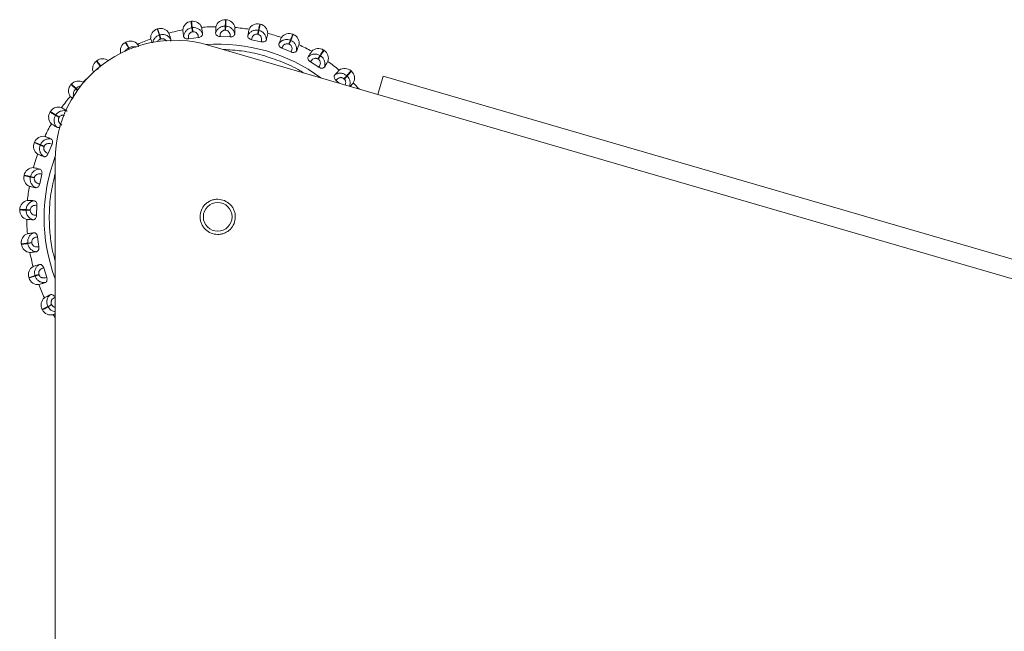
# Model space of a CAD drawing. Units: millimetres. Extents: x 267 to 882, y -220 to 595.
# Drawn here: x 686 to 695, y -98 to -93 of the extents above; entities that cross this region are included whole.
import ezdxf

# ---------------------------------------------------------------- set-up
doc = ezdxf.new("R2010")
doc.units = ezdxf.units.MM

msp = doc.modelspace()

# ---------------------------------------------------------------- linework, layer by layer
at = {"color": 7, "linetype": 'Continuous', "lineweight": 15}
for p, q in [((687.9228, -93.2015), (687.9188, -93.202)), ((688.2119, -93.1882), (688.2078, -93.188)), ((688.4989, -93.2253), (688.4949, -93.2244)), ((687.6405, -93.2648), (687.6366, -93.266)), ((687.6529, -93.3173), (687.6569, -93.3161)), ((687.6634, -93.3502), (687.6529, -93.3173)), ((687.6569, -93.3161), (687.6674, -93.3489)), ((687.9259, -93.2554), (687.9301, -93.2548)), ((687.9306, -93.2896), (687.9259, -93.2554)), ((687.9301, -93.2548), (687.9347, -93.289)), ((687.9347, -93.289), (687.9306, -93.2896)), ((688.2042, -93.2763), (688.2056, -93.2418)), ((688.2084, -93.2765), (688.2042, -93.2763)), ((688.2056, -93.2418), (688.2098, -93.242)), ((688.2098, -93.242), (688.2084, -93.2765)), ((688.476, -93.3107), (688.4833, -93.277)), ((688.4801, -93.3116), (688.476, -93.3107)), ((688.4875, -93.2779), (688.4801, -93.3116)), ((688.4833, -93.277), (688.4875, -93.2779)), ((688.775, -93.3117), (688.7712, -93.3101)), ((687.3734, -93.3761), (687.3698, -93.378)), ((687.6674, -93.3489), (687.6634, -93.3502)), ((687.9813, -93.3378), (687.8986, -93.349)), ((688.062, -93.4007), (689.483, -93.8145)), ((688.2458, -93.3326), (688.1624, -93.3292)), ((688.5072, -93.3734), (688.4257, -93.3556)), ((688.7377, -93.3918), (688.7508, -93.3599)), ((688.7416, -93.3934), (688.7377, -93.3918)), ((688.7547, -93.3615), (688.7416, -93.3934)), ((688.7508, -93.3599), (688.7547, -93.3615)), ((687.3948, -93.4257), (687.3985, -93.4238)), ((688.7575, -93.4589), (688.6803, -93.4273)), ((689.032, -93.4447), (689.0285, -93.4425)), ((687.1297, -93.5322), (687.1265, -93.5347)), ((688.9892, -93.5867), (688.9187, -93.5421)), ((688.9813, -93.5171), (688.9997, -93.488)), ((688.9849, -93.5194), (688.9813, -93.5171)), ((689.0033, -93.4902), (688.9849, -93.5194)), ((688.9997, -93.488), (689.0033, -93.4902)), ((687.1594, -93.5773), (687.1627, -93.5748)), ((689.262, -93.6203), (689.259, -93.6175)), ((686.9169, -93.7282), (686.9141, -93.7312)), ((689.1596, -93.7203), (689.1334, -93.6965)), ((689.1995, -93.6828), (689.2227, -93.6573)), ((689.2026, -93.6856), (689.1995, -93.6828)), ((689.2258, -93.6601), (689.2026, -93.6856)), ((689.2227, -93.6573), (689.2258, -93.6601)), ((689.5277, -93.6609), (689.483, -93.8145)), ((689.5277, -93.6609), (705.901, -98.4282)), ((686.9539, -93.7675), (686.9567, -93.7644)), ((686.7413, -93.9581), (686.7391, -93.9616)), ((686.7846, -93.9904), (686.7868, -93.9869)), ((686.8137, -94.0089), (686.7846, -93.9904)), ((686.7868, -93.9869), (686.816, -94.0053)), ((686.816, -94.0053), (686.8137, -94.0089)), ((686.6082, -94.2151), (686.6067, -94.2189)), ((686.6565, -94.2394), (686.6581, -94.2355)), ((686.6884, -94.2525), (686.6565, -94.2394)), ((686.6581, -94.2355), (686.69, -94.2486)), ((686.69, -94.2486), (686.6884, -94.2525)), ((686.7555, -94.2326), (686.7239, -94.3098)), ((686.7824, -102.8721), (686.7824, -94.3609)), ((686.5219, -94.4913), (686.521, -94.4953)), ((686.5736, -94.5068), (686.5745, -94.5027)), ((686.6073, -94.5142), (686.5736, -94.5068)), ((686.5745, -94.5027), (686.6082, -94.51)), ((686.6082, -94.51), (686.6073, -94.5142)), ((686.6699, -94.4829), (686.6522, -94.5645)), ((686.4848, -94.7783), (686.4846, -94.7824)), ((686.5384, -94.7846), (686.5386, -94.7804)), ((686.5729, -94.7859), (686.5384, -94.7846)), ((686.5386, -94.7804), (686.5731, -94.7817)), ((686.5731, -94.7817), (686.5729, -94.7859)), ((686.6292, -94.7443), (686.6258, -94.8277)), ((686.6344, -95.0088), (686.6456, -95.0915)), ((686.4981, -95.0673), (686.4986, -95.0714)), ((686.5514, -95.06), (686.5856, -95.0554)), ((686.552, -95.0642), (686.5514, -95.06)), ((686.5862, -95.0596), (686.552, -95.0642)), ((686.5856, -95.0554), (686.5862, -95.0596)), ((686.6854, -95.2684), (686.7108, -95.3479)), ((686.5614, -95.3497), (686.5626, -95.3536)), ((686.6127, -95.3332), (686.6455, -95.3227)), ((686.6139, -95.3372), (686.6127, -95.3332)), ((686.6468, -95.3268), (686.6139, -95.3372)), ((686.6455, -95.3227), (686.6468, -95.3268)), ((686.7808, -95.5152), (686.7824, -95.5182)), ((686.6727, -95.6167), (686.6746, -95.6204)), ((686.7204, -95.5916), (686.7509, -95.5756)), ((686.7223, -95.5954), (686.7204, -95.5916)), ((686.7529, -95.5793), (686.7223, -95.5954)), ((686.7509, -95.5756), (686.7529, -95.5793))]:
    msp.add_line(p, q, dxfattribs=at)
at = {"color": 8, "linetype": 'Continuous', "lineweight": 15}
for p, q in [((687.4005, -93.4367), (687.3948, -93.4257)), ((687.3985, -93.4238), (687.4044, -93.4351)), ((687.1802, -93.5658), (687.1627, -93.5748)), ((687.16, -93.5781), (687.1594, -93.5773)), ((687.1627, -93.5748), (687.1633, -93.5755)), ((686.9681, -93.7804), (686.9539, -93.7675)), ((686.9567, -93.7644), (686.9706, -93.777)), ((689.483, -93.8145), (705.3286, -98.4282))]:
    msp.add_line(p, q, dxfattribs=at)
at = {"color": 7, "linetype": 'Continuous', "lineweight": 15}
msp.add_circle((688.1424, -94.8406), 0.12, dxfattribs=at)
for centre, radius, start, end in [((687.9295, -93.2813), 0.08, 97.70502, 174.70305), ((687.9336, -93.2808), 0.08, 20.70696, 97.70501), ((688.2046, -93.268), 0.08, 87.70502, 164.70305), ((688.2087, -93.2681), 0.08, 10.70696, 87.70501), ((688.4778, -93.3026), 0.08, 77.70502, 154.70305), ((688.4818, -93.3035), 0.08, 0.70696, 77.70501), ((687.6609, -93.3422), 0.08, 107.70502, 184.70305), ((687.6648, -93.341), 0.08, 30.70696, 107.70501), ((688.1434, -94.8468), 1.6, 100.57099, 104.83902), ((688.1434, -94.8468), 1.6, 90.57099, 94.83902), ((688.1434, -94.8468), 1.6, 80.57099, 84.83902), ((688.1434, -94.8468), 1.6, 70.57099, 74.83902), ((688.7409, -93.3841), 0.08, 67.70502, 144.70305), ((688.7447, -93.3857), 0.08, 350.70696, 67.70501), ((687.7824, -94.3609), 1, 73.76631, 180), ((687.407, -93.4489), 0.08, 117.70502, 194.70305), ((687.4106, -93.447), 0.08, 40.70696, 117.70501), ((688.1434, -94.8468), 1.6, 110.57099, 114.83902), ((688.1434, -94.8468), 1.6, 60.57099, 64.83902), ((688.9858, -93.5101), 0.08, 57.70502, 134.70305), ((688.9893, -93.5123), 0.08, 340.70696, 57.70501), ((687.1754, -93.598), 0.08, 127.70502, 202.4325), ((687.1787, -93.5955), 0.08, 54.37894, 127.70501), ((688.1434, -94.8468), 1.6, 50.57099, 54.83902), ((689.2051, -93.6767), 0.08, 47.70502, 124.70305), ((689.2081, -93.6794), 0.08, 330.70696, 47.70501), ((686.9733, -93.785), 0.08, 137.70502, 214.70305), ((686.976, -93.782), 0.08, 60.70696, 137.70501), ((688.1434, -94.8468), 1.6, 132.60533, 134.83902), ((688.1434, -94.8468), 1.6, 42.36325, 44.83902), ((688.1434, -94.8468), 1.6, 140.57099, 144.83902), ((686.8067, -94.0044), 0.08, 147.70502, 224.70305), ((686.8089, -94.0009), 0.08, 70.70696, 147.70501), ((688.1434, -94.8468), 1.6, 150.57099, 154.83902), ((686.6807, -94.2493), 0.08, 157.70502, 234.70305), ((686.6823, -94.2455), 0.08, 80.70696, 157.70501), ((688.1434, -94.8468), 1.6, 160.57099, 164.83902), ((686.6, -94.5083), 0.08, 90.70696, 167.70501), ((686.5992, -94.5123), 0.08, 167.70502, 244.70305), ((688.1434, -94.8468), 1.6, 170.57099, 174.83902), ((686.5647, -94.7815), 0.08, 100.70696, 177.70501), ((686.5646, -94.7856), 0.08, 177.70502, 254.70305), ((688.1434, -94.8468), 1.6, 180.57099, 184.83902), ((686.5774, -95.0566), 0.08, 110.70696, 187.70501), ((686.5779, -95.0606), 0.08, 187.70502, 264.70305), ((688.1434, -94.8468), 1.6, 190.57099, 194.83902), ((686.6376, -95.3253), 0.08, 120.70696, 197.70501), ((686.6388, -95.3292), 0.08, 197.70502, 274.70305), ((688.1434, -94.8468), 1.6, 200.57099, 204.83902), ((686.7436, -95.5795), 0.08, 130.70696, 207.70501), ((686.7455, -95.5832), 0.08, 207.70502, 284.70305), ((688.1434, -94.8468), 1.6, 210.57099, 211.723)]:
    msp.add_arc(centre, radius, start, end, dxfattribs=at)
at = {"color": 8, "linetype": 'Continuous', "lineweight": 15}
for start, end in [(53.63207, 93.92065), (159.29223, 200.66278)]:
    msp.add_arc((688.1434, -94.8468), 1.4545, start, end, dxfattribs=at)
at = {"color": 7, "linetype": 'Continuous', "lineweight": 15}
for points in [[(687.9259, -93.2554), (687.9239, -93.24), (687.9197, -93.2091), (687.9191, -93.2044), (687.9188, -93.202)], [(687.9228, -93.2015), (687.9232, -93.2038), (687.9238, -93.2085), (687.928, -93.2394), (687.9301, -93.2548)], [(688.2056, -93.2418), (688.2062, -93.2263), (688.2075, -93.1951), (688.2077, -93.1904), (688.2078, -93.188)], [(688.2119, -93.1882), (688.2118, -93.1906), (688.2116, -93.1953), (688.2104, -93.2264), (688.2098, -93.242)], [(688.4833, -93.277), (688.4867, -93.2618), (688.4933, -93.2313), (688.4943, -93.2267), (688.4949, -93.2244)], [(688.4989, -93.2253), (688.4984, -93.2276), (688.4974, -93.2322), (688.4908, -93.2627), (688.4875, -93.2779)], [(687.6529, -93.3173), (687.6482, -93.3025), (687.6387, -93.2728), (687.6373, -93.2683), (687.6366, -93.266)], [(687.6405, -93.2648), (687.6412, -93.267), (687.6427, -93.2715), (687.6522, -93.3012), (687.6569, -93.3161)], [(688.7508, -93.3599), (688.7567, -93.3455), (688.7685, -93.3167), (688.7703, -93.3123), (688.7712, -93.3101)], [(688.775, -93.3117), (688.7741, -93.3138), (688.7724, -93.3182), (688.7606, -93.3471), (688.7547, -93.3615)], [(687.3948, -93.4257), (687.3875, -93.4119), (687.3731, -93.3843), (687.3709, -93.3801), (687.3698, -93.378)], [(687.3734, -93.3761), (687.3745, -93.3782), (687.3767, -93.3824), (687.3913, -93.41), (687.3985, -93.4238)], [(688.9997, -93.488), (689.0081, -93.4748), (689.0247, -93.4485), (689.0273, -93.4445), (689.0285, -93.4425)], [(689.032, -93.4447), (689.0308, -93.4467), (689.0282, -93.4507), (689.0116, -93.477), (689.0033, -93.4902)], [(687.1594, -93.5773), (687.1499, -93.565), (687.1308, -93.5403), (687.1279, -93.5366), (687.1265, -93.5347)], [(687.1297, -93.5322), (687.1312, -93.5341), (687.1341, -93.5378), (687.1532, -93.5624), (687.1627, -93.5748)], [(689.2227, -93.6573), (689.2332, -93.6458), (689.2542, -93.6227), (689.2574, -93.6193), (689.259, -93.6175)], [(689.262, -93.6203), (689.2604, -93.622), (689.2572, -93.6255), (689.2363, -93.6486), (689.2258, -93.6601)], [(686.9539, -93.7675), (686.9424, -93.757), (686.9193, -93.736), (686.9159, -93.7328), (686.9141, -93.7312)], [(686.9169, -93.7282), (686.9186, -93.7298), (686.9221, -93.7329), (686.9452, -93.7539), (686.9567, -93.7644)], [(686.7846, -93.9904), (686.7714, -93.9821), (686.7451, -93.9654), (686.7411, -93.9629), (686.7391, -93.9616)], [(686.7413, -93.9581), (686.7433, -93.9594), (686.7473, -93.9619), (686.7736, -93.9785), (686.7868, -93.9869)], [(686.6565, -94.2394), (686.6421, -94.2335), (686.6133, -94.2216), (686.6089, -94.2198), (686.6067, -94.2189)], [(686.6082, -94.2151), (686.6104, -94.216), (686.6148, -94.2178), (686.6437, -94.2296), (686.6581, -94.2355)], [(686.5736, -94.5068), (686.5584, -94.5035), (686.5279, -94.4968), (686.5233, -94.4958), (686.521, -94.4953)], [(686.5219, -94.4913), (686.5242, -94.4918), (686.5288, -94.4928), (686.5593, -94.4994), (686.5745, -94.5027)], [(686.5384, -94.7846), (686.5229, -94.7839), (686.4917, -94.7827), (686.487, -94.7825), (686.4846, -94.7824)], [(686.4848, -94.7783), (686.4872, -94.7783), (686.4919, -94.7785), (686.523, -94.7797), (686.5386, -94.7804)], [(686.4981, -95.0673), (686.5004, -95.067), (686.5051, -95.0663), (686.536, -95.0621), (686.5514, -95.06)], [(686.552, -95.0642), (686.5366, -95.0663), (686.5057, -95.0704), (686.501, -95.0711), (686.4986, -95.0714)], [(686.5614, -95.3497), (686.5636, -95.3489), (686.5681, -95.3475), (686.5978, -95.338), (686.6127, -95.3332)], [(686.6139, -95.3372), (686.5991, -95.342), (686.5694, -95.3514), (686.5649, -95.3529), (686.5626, -95.3536)], [(686.6727, -95.6167), (686.6748, -95.6156), (686.679, -95.6134), (686.7066, -95.5989), (686.7204, -95.5916)], [(686.7223, -95.5954), (686.7085, -95.6026), (686.6809, -95.6171), (686.6767, -95.6193), (686.6746, -95.6204)]]:
    msp.add_open_spline(points, degree=3, dxfattribs=at)
at = {"color": 8, "linetype": 'Continuous', "lineweight": 15}
for points, knots in [([(687.5993, -93.3813), (687.5994, -93.3796), (687.5999, -93.3692), (687.6088, -93.3509), (687.6265, -93.329), (687.644, -93.3212), (687.6529, -93.3173)], [0, 0, 0, 0, 0.059069, 0.361947, 0.677071, 1, 1, 1, 1]), ([(687.6409, -93.3719), (687.6413, -93.3706), (687.6429, -93.3664), (687.6475, -93.3602), (687.6546, -93.3538), (687.6605, -93.3514), (687.6634, -93.3502)], [0, 0, 0, 0, 0.124148, 0.412835, 0.709038, 1, 1, 1, 1]), ([(687.7139, -93.3695), (687.7106, -93.3649), (687.7054, -93.3576), (687.6952, -93.3511), (687.6862, -93.3478), (687.6767, -93.3467), (687.6705, -93.3482), (687.6674, -93.3489)], [0, 0, 0, 0, 0.307878, 0.483926, 0.654294, 0.828494, 1, 1, 1, 1]), ([(687.3638, -93.4576), (687.3663, -93.4527), (687.3733, -93.4392), (687.3865, -93.431), (687.3948, -93.4257)], [0, 0, 0, 0, 0.368458, 1, 1, 1, 1]), ([(687.4599, -93.4197), (687.4578, -93.4187), (687.4473, -93.414), (687.4251, -93.4136), (687.4074, -93.4204), (687.3985, -93.4238)], [0, 0, 0, 0, 0.110589, 0.549854, 1, 1, 1, 1]), ([(688.1912, -93.4383), (688.2416, -93.441), (688.3512, -93.4468), (688.5154, -93.4814), (688.6248, -93.5216), (688.6786, -93.5414)], [0, 0, 0, 0, 0.3026092, 0.6566284, 1, 1, 1, 1]), ([(688.6786, -93.5414), (688.7317, -93.5637), (688.7943, -93.59), (688.8508, -93.6272), (688.8594, -93.6329)], [0, 0, 0, 0, 0.8479162, 1, 1, 1, 1]), ([(687.1382, -93.6043), (687.1388, -93.6024), (687.1427, -93.5915), (687.1518, -93.5837), (687.1594, -93.5773)], [0, 0, 0, 0, 0.176479, 1, 1, 1, 1]), ([(689.2086, -93.7346), (689.2107, -93.7299), (689.2142, -93.7223), (689.2146, -93.7108), (689.2129, -93.7014), (689.2091, -93.6926), (689.2047, -93.6879), (689.2026, -93.6856)], [0, 0, 0, 0, 0.285118, 0.466956, 0.642926, 0.822854, 1, 1, 1, 1]), ([(689.2461, -93.7455), (689.2474, -93.7423), (689.2521, -93.7311), (689.2521, -93.709), (689.2449, -93.6817), (689.2322, -93.6674), (689.2258, -93.6601)], [0, 0, 0, 0, 0.112593, 0.398242, 0.69544, 1, 1, 1, 1]), ([(686.9364, -93.8394), (686.9351, -93.8327), (686.9318, -93.8169), (686.9371, -93.7906), (686.9483, -93.7753), (686.9539, -93.7675)], [0, 0, 0, 0, 0.270546, 0.630811, 1, 1, 1, 1]), ([(687.0032, -93.7401), (686.995, -93.7418), (686.9774, -93.7455), (686.9639, -93.7578), (686.9567, -93.7644)], [0, 0, 0, 0, 0.465321, 1, 1, 1, 1]), ([(686.8607, -93.9905), (686.8565, -93.9894), (686.8493, -93.9876), (686.8386, -93.9891), (686.8297, -93.9924), (686.8216, -93.9977), (686.8178, -94.0028), (686.816, -94.0053)], [0, 0, 0, 0, 0.2504878, 0.441134, 0.6256287, 0.8142729, 1, 1, 1, 1]), ([(686.7824, -95.2129), (686.7736, -95.1798), (686.7526, -95.1007), (686.7359, -94.9721), (686.7298, -94.8164), (686.7415, -94.6489), (686.7689, -94.5323), (686.7824, -94.4748)], [0, 0, 0, 0, 0.137641, 0.328437, 0.519261, 0.763322, 1, 1, 1, 1]), ([(686.7824, -95.6361), (686.7761, -95.6351), (686.7608, -95.6328), (686.7384, -95.619), (686.7277, -95.6033), (686.7223, -95.5954)], [0, 0, 0, 0, 0.255065, 0.622976, 1, 1, 1, 1]), ([(686.7824, -95.5986), (686.7796, -95.5982), (686.7738, -95.5973), (686.7655, -95.5933), (686.7579, -95.5874), (686.7545, -95.582), (686.7529, -95.5793)], [0, 0, 0, 0, 0.229183, 0.4832499, 0.7439309, 1, 1, 1, 1])]:
    msp.add_open_spline(points, degree=3, knots=knots, dxfattribs=at)
at = {"color": 7, "linetype": 'Continuous', "lineweight": 15}
for points, knots in [([(687.7504, -93.3527), (687.7455, -93.3458), (687.7355, -93.3318), (687.7126, -93.3176), (687.6851, -93.3103), (687.6664, -93.3141), (687.6569, -93.3161)], [0, 0, 0, 0, 0.236569, 0.482311, 0.737989, 1, 1, 1, 1]), ([(687.7336, -93.3001), (687.7339, -93.301), (687.7344, -93.3027), (687.7392, -93.3176), (687.7461, -93.3393), (687.7504, -93.3527)], [0, 0, 0, 0, 0.279107, 0.558214, 1, 1, 1, 1]), ([(687.8572, -93.3286), (687.856, -93.3194), (687.8535, -93.3012), (687.8506, -93.2795), (687.8501, -93.2761), (687.8498, -93.2739)], [0, 0, 0, 0, 0.279282, 0.558467, 1, 1, 1, 1]), ([(687.8572, -93.3286), (687.8587, -93.3203), (687.8618, -93.3034), (687.8763, -93.2807), (687.898, -93.2623), (687.9166, -93.2577), (687.9259, -93.2554)], [0, 0, 0, 0, 0.236569, 0.482311, 0.737989, 1, 1, 1, 1]), ([(687.8986, -93.349), (687.8976, -93.3427), (687.8956, -93.3301), (687.8998, -93.3143), (687.9064, -93.3035), (687.9132, -93.2967), (687.9213, -93.2916), (687.9275, -93.2902), (687.9306, -93.2896)], [0, 0, 0, 0, 0.249948, 0.499277, 0.626937, 0.749901, 0.876067, 1, 1, 1, 1]), ([(688.0158, -93.3071), (688.0122, -93.2995), (688.0047, -93.284), (687.9846, -93.266), (687.9589, -93.2541), (687.9398, -93.2546), (687.9301, -93.2548)], [0, 0, 0, 0, 0.236569, 0.482311, 0.737989, 1, 1, 1, 1]), ([(687.9813, -93.3378), (687.9806, -93.3314), (687.9793, -93.3188), (687.971, -93.3047), (687.9618, -93.296), (687.9534, -93.2912), (687.9442, -93.2885), (687.9379, -93.2888), (687.9347, -93.289)], [0, 0, 0, 0, 0.2499458, 0.4992716, 0.6266371, 0.7498929, 0.8759208, 1, 1, 1, 1]), ([(688.0158, -93.3071), (688.0157, -93.3102), (688.0155, -93.3163), (688.0088, -93.3258), (687.9987, -93.333), (687.9888, -93.3367), (687.9832, -93.3375), (687.9813, -93.3378)], [0, 0, 0, 0, 0.247972, 0.496314, 0.73292, 0.910158, 1, 1, 1, 1]), ([(688.0084, -93.2525), (688.0085, -93.2534), (688.0088, -93.2551), (688.0109, -93.2706), (688.0139, -93.2933), (688.0158, -93.3071)], [0, 0, 0, 0, 0.279107, 0.558214, 1, 1, 1, 1]), ([(688.1252, -93.3019), (688.1281, -93.294), (688.1341, -93.2779), (688.1524, -93.2581), (688.1769, -93.2438), (688.196, -93.2425), (688.2056, -93.2418)], [0, 0, 0, 0, 0.236569, 0.482311, 0.737989, 1, 1, 1, 1]), ([(688.1252, -93.3019), (688.1256, -93.2928), (688.1263, -93.2744), (688.1272, -93.2525), (688.1273, -93.249), (688.1274, -93.2469)], [0, 0, 0, 0, 0.279282, 0.558467, 1, 1, 1, 1]), ([(688.1624, -93.3292), (688.1586, -93.3289), (688.1511, -93.3282), (688.1409, -93.3241), (688.1324, -93.3182), (688.1262, -93.3104), (688.1256, -93.3048), (688.1252, -93.3019)], [0, 0, 0, 0, 0.17776, 0.354822, 0.546328, 0.763534, 1, 1, 1, 1]), ([(688.1624, -93.3292), (688.1625, -93.3229), (688.1627, -93.3101), (688.1696, -93.2953), (688.178, -93.2857), (688.1858, -93.2802), (688.1947, -93.2766), (688.2011, -93.2764), (688.2042, -93.2763)], [0, 0, 0, 0, 0.249948, 0.499277, 0.626937, 0.749901, 0.876067, 1, 1, 1, 1]), ([(688.2458, -93.3326), (688.2462, -93.3262), (688.2471, -93.3135), (688.2414, -93.2982), (688.2338, -93.288), (688.2264, -93.2819), (688.2179, -93.2776), (688.2115, -93.2768), (688.2084, -93.2765)], [0, 0, 0, 0, 0.2499458, 0.4992716, 0.6266371, 0.7498929, 0.8759208, 1, 1, 1, 1]), ([(688.2851, -93.3084), (688.2828, -93.3002), (688.2782, -93.2837), (688.2616, -93.2625), (688.2382, -93.2462), (688.2193, -93.2434), (688.2098, -93.242)], [0, 0, 0, 0, 0.236569, 0.482311, 0.737989, 1, 1, 1, 1]), ([(688.2851, -93.3084), (688.2845, -93.3114), (688.2832, -93.3173), (688.2749, -93.3255), (688.2638, -93.3308), (688.2534, -93.3328), (688.2477, -93.3326), (688.2458, -93.3326)], [0, 0, 0, 0, 0.247972, 0.496314, 0.73292, 0.910158, 1, 1, 1, 1]), ([(688.2873, -93.2533), (688.2873, -93.2542), (688.2872, -93.2559), (688.2866, -93.2716), (688.2857, -93.2944), (688.2851, -93.3084)], [0, 0, 0, 0, 0.279107, 0.558214, 1, 1, 1, 1]), ([(688.3938, -93.3223), (688.3957, -93.3133), (688.3996, -93.2953), (688.4043, -93.2739), (688.405, -93.2705), (688.4055, -93.2684)], [0, 0, 0, 0, 0.279282, 0.558458, 1, 1, 1, 1]), ([(688.3938, -93.3223), (688.398, -93.315), (688.4066, -93.3001), (688.4281, -93.2838), (688.4548, -93.2739), (688.4737, -93.276), (688.4833, -93.277)], [0, 0, 0, 0, 0.236569, 0.482311, 0.737989, 1, 1, 1, 1]), ([(688.4257, -93.3556), (688.4269, -93.3493), (688.4292, -93.3368), (688.4386, -93.3234), (688.4485, -93.3155), (688.4572, -93.3114), (688.4666, -93.3094), (688.4729, -93.3103), (688.476, -93.3107)], [0, 0, 0, 0, 0.249948, 0.499277, 0.626937, 0.749901, 0.876067, 1, 1, 1, 1]), ([(688.5072, -93.3734), (688.5087, -93.3672), (688.5117, -93.3548), (688.5088, -93.3387), (688.5031, -93.3274), (688.4969, -93.3201), (688.4892, -93.3143), (688.4831, -93.3125), (688.4801, -93.3116)], [0, 0, 0, 0, 0.249946, 0.499272, 0.626637, 0.749893, 0.875921, 1, 1, 1, 1]), ([(688.5501, -93.3563), (688.5493, -93.3479), (688.5476, -93.3309), (688.5349, -93.307), (688.5147, -93.287), (688.4966, -93.281), (688.4875, -93.2779)], [0, 0, 0, 0, 0.236569, 0.482311, 0.737989, 1, 1, 1, 1]), ([(688.5618, -93.3025), (688.5616, -93.3033), (688.5613, -93.3051), (688.5579, -93.3204), (688.5531, -93.3427), (688.5501, -93.3563)], [0, 0, 0, 0, 0.279114, 0.558227, 1, 1, 1, 1]), ([(687.4713, -93.3948), (687.4718, -93.3958), (687.4728, -93.3977), (687.4762, -93.4042), (687.4806, -93.4126), (687.4813, -93.4138)], [0, 0, 0, 0, 0.461349, 0.922697, 1, 1, 1, 1]), ([(687.5922, -93.3833), (687.5915, -93.381), (687.588, -93.3702), (687.583, -93.3545), (687.5819, -93.351), (687.5812, -93.3488)], [0, 0, 0, 0, 0.095995, 0.44618, 1, 1, 1, 1]), ([(687.7504, -93.3527), (687.751, -93.3557), (687.7519, -93.3606), (687.7488, -93.3663), (687.7476, -93.3685)], [0, 0, 0, 0, 0.613914, 1, 1, 1, 1]), ([(687.8986, -93.349), (687.8948, -93.3493), (687.8873, -93.35), (687.8765, -93.3477), (687.8671, -93.3433), (687.8597, -93.3367), (687.8581, -93.3314), (687.8572, -93.3286)], [0, 0, 0, 0, 0.17776, 0.354822, 0.546328, 0.763534, 1, 1, 1, 1]), ([(688.4257, -93.3556), (688.422, -93.3546), (688.4146, -93.3527), (688.4053, -93.3468), (688.398, -93.3395), (688.3933, -93.3308), (688.3936, -93.3252), (688.3938, -93.3223)], [0, 0, 0, 0, 0.17776, 0.354822, 0.546328, 0.763534, 1, 1, 1, 1]), ([(688.5501, -93.3563), (688.5489, -93.3592), (688.5467, -93.3649), (688.5371, -93.3714), (688.5252, -93.3748), (688.5146, -93.3749), (688.5091, -93.3737), (688.5072, -93.3734)], [0, 0, 0, 0, 0.247972, 0.496314, 0.73292, 0.910158, 1, 1, 1, 1]), ([(688.6803, -93.4273), (688.6769, -93.4257), (688.67, -93.4225), (688.6618, -93.4151), (688.6559, -93.4066), (688.6527, -93.3972), (688.654, -93.3917), (688.6547, -93.3889)], [0, 0, 0, 0, 0.17776, 0.354822, 0.546328, 0.763534, 1, 1, 1, 1]), ([(688.6547, -93.3889), (688.6582, -93.3804), (688.6651, -93.3634), (688.6735, -93.3431), (688.6748, -93.3399), (688.6756, -93.3379)], [0, 0, 0, 0, 0.279282, 0.558458, 1, 1, 1, 1]), ([(688.6547, -93.3889), (688.6601, -93.3825), (688.6712, -93.3693), (688.6952, -93.357), (688.7231, -93.3519), (688.7415, -93.3572), (688.7508, -93.3599)], [0, 0, 0, 0, 0.2365687, 0.482311, 0.737989, 1, 1, 1, 1]), ([(688.6803, -93.4273), (688.6826, -93.4213), (688.6871, -93.4094), (688.6987, -93.3978), (688.7098, -93.3917), (688.719, -93.3892), (688.7286, -93.3889), (688.7347, -93.3908), (688.7377, -93.3918)], [0, 0, 0, 0, 0.2499483, 0.4992767, 0.6269368, 0.7499011, 0.8760666, 1, 1, 1, 1]), ([(688.7575, -93.4589), (688.7601, -93.4531), (688.7652, -93.4415), (688.7651, -93.4251), (688.7615, -93.4129), (688.7566, -93.4047), (688.7501, -93.3977), (688.7444, -93.3948), (688.7416, -93.3934)], [0, 0, 0, 0, 0.249946, 0.499272, 0.626637, 0.749893, 0.875921, 1, 1, 1, 1]), ([(688.8027, -93.4496), (688.8034, -93.4412), (688.8047, -93.4241), (688.7963, -93.3984), (688.7799, -93.3752), (688.7631, -93.3661), (688.7547, -93.3615)], [0, 0, 0, 0, 0.236569, 0.482311, 0.737989, 1, 1, 1, 1]), ([(688.8236, -93.3986), (688.8233, -93.3994), (688.8226, -93.4011), (688.8167, -93.4156), (688.808, -93.4367), (688.8027, -93.4496)], [0, 0, 0, 0, 0.279114, 0.558227, 1, 1, 1, 1]), ([(688.8027, -93.4496), (688.8011, -93.4522), (688.7979, -93.4574), (688.7873, -93.4622), (688.775, -93.4635), (688.7646, -93.4617), (688.7593, -93.4596), (688.7575, -93.4589)], [0, 0, 0, 0, 0.247972, 0.496314, 0.73292, 0.910158, 1, 1, 1, 1]), ([(688.9001, -93.4998), (688.905, -93.4921), (688.9148, -93.4765), (688.9265, -93.458), (688.9284, -93.455), (688.9295, -93.4532)], [0, 0, 0, 0, 0.2792821, 0.5584583, 1, 1, 1, 1]), ([(688.9001, -93.4998), (688.9065, -93.4944), (688.9197, -93.4834), (688.9455, -93.4754), (688.9739, -93.4753), (688.9911, -93.4837), (688.9997, -93.488)], [0, 0, 0, 0, 0.236569, 0.482311, 0.737989, 1, 1, 1, 1]), ([(688.9187, -93.5421), (688.9155, -93.5399), (688.9093, -93.5355), (688.9025, -93.5269), (688.8982, -93.5175), (688.8967, -93.5077), (688.8989, -93.5025), (688.9001, -93.4998)], [0, 0, 0, 0, 0.17776, 0.354822, 0.546328, 0.763534, 1, 1, 1, 1]), ([(688.9187, -93.5421), (688.9219, -93.5366), (688.9284, -93.5257), (688.9418, -93.5163), (688.9539, -93.5122), (688.9634, -93.5113), (688.9729, -93.5127), (688.9785, -93.5156), (688.9813, -93.5171)], [0, 0, 0, 0, 0.249948, 0.499277, 0.626937, 0.749901, 0.876067, 1, 1, 1, 1]), ([(688.9892, -93.5867), (688.9927, -93.5814), (688.9998, -93.5708), (689.0026, -93.5547), (689.0011, -93.542), (688.9978, -93.5331), (688.9925, -93.525), (688.9874, -93.5212), (688.9849, -93.5194)], [0, 0, 0, 0, 0.249946, 0.499272, 0.626637, 0.749893, 0.875921, 1, 1, 1, 1]), ([(689.0353, -93.5853), (689.0374, -93.5772), (689.0417, -93.5605), (689.0379, -93.5338), (689.0258, -93.5081), (689.0109, -93.4962), (689.0033, -93.4902)], [0, 0, 0, 0, 0.236569, 0.482311, 0.737989, 1, 1, 1, 1]), ([(689.0648, -93.5387), (689.0643, -93.5395), (689.0634, -93.541), (689.055, -93.5542), (689.0428, -93.5735), (689.0353, -93.5853)], [0, 0, 0, 0, 0.279114, 0.558227, 1, 1, 1, 1]), ([(689.0353, -93.5853), (689.0333, -93.5876), (689.0292, -93.5922), (689.0179, -93.5951), (689.0056, -93.5942), (688.9957, -93.5906), (688.9908, -93.5877), (688.9892, -93.5867)], [0, 0, 0, 0, 0.247972, 0.496314, 0.73292, 0.910158, 1, 1, 1, 1]), ([(689.1225, -93.6517), (689.1287, -93.6449), (689.141, -93.6313), (689.1558, -93.6151), (689.1581, -93.6125), (689.1596, -93.6109)], [0, 0, 0, 0, 0.279282, 0.558467, 1, 1, 1, 1]), ([(689.1225, -93.6517), (689.1298, -93.6475), (689.1447, -93.639), (689.1715, -93.6355), (689.1995, -93.6404), (689.2149, -93.6516), (689.2227, -93.6573)], [0, 0, 0, 0, 0.236569, 0.482311, 0.737989, 1, 1, 1, 1]), ([(689.1334, -93.6965), (689.1307, -93.6938), (689.1254, -93.6885), (689.1202, -93.6787), (689.1175, -93.6688), (689.1178, -93.6588), (689.1209, -93.6541), (689.1225, -93.6517)], [0, 0, 0, 0, 0.1777603, 0.3548217, 0.5463285, 0.7635337, 1, 1, 1, 1]), ([(689.1334, -93.6965), (689.1376, -93.6917), (689.1459, -93.6821), (689.1607, -93.6751), (689.1733, -93.6732), (689.1828, -93.674), (689.192, -93.677), (689.197, -93.6809), (689.1995, -93.6828)], [0, 0, 0, 0, 0.2499483, 0.4992767, 0.6269368, 0.7499011, 0.8760666, 1, 1, 1, 1]), ([(689.2779, -93.7186), (689.2773, -93.7193), (689.276, -93.7207), (689.2681, -93.7294), (689.2571, -93.7415), (689.2519, -93.7472)], [0, 0, 0, 0, 0.345992, 0.691983, 1, 1, 1, 1]), ([(686.9291, -93.8503), (686.9291, -93.8502), (686.9226, -93.8443), (686.9122, -93.8349), (686.9093, -93.8322), (686.9075, -93.8306)], [0, 0, 0, 0, 0.002452, 0.388873, 1, 1, 1, 1]), ([(686.8819, -93.9548), (686.8738, -93.9527), (686.8571, -93.9485), (686.8304, -93.9523), (686.8047, -93.9644), (686.7928, -93.9793), (686.7868, -93.9869)], [0, 0, 0, 0, 0.236569, 0.482311, 0.737989, 1, 1, 1, 1]), ([(686.8353, -93.9254), (686.8361, -93.9259), (686.8376, -93.9268), (686.8508, -93.9352), (686.8701, -93.9474), (686.8819, -93.9548)], [0, 0, 0, 0, 0.279114, 0.558227, 1, 1, 1, 1]), ([(686.7964, -94.0901), (686.7887, -94.0852), (686.7731, -94.0753), (686.7546, -94.0636), (686.7516, -94.0618), (686.7498, -94.0606)], [0, 0, 0, 0, 0.279282, 0.558458, 1, 1, 1, 1]), ([(686.7964, -94.0901), (686.791, -94.0836), (686.78, -94.0704), (686.772, -94.0446), (686.7719, -94.0162), (686.7803, -93.9991), (686.7846, -93.9904)], [0, 0, 0, 0, 0.236569, 0.482311, 0.737989, 1, 1, 1, 1]), ([(686.8387, -94.0715), (686.8332, -94.0682), (686.8223, -94.0617), (686.8129, -94.0483), (686.8088, -94.0363), (686.8079, -94.0268), (686.8093, -94.0173), (686.8122, -94.0116), (686.8137, -94.0089)], [0, 0, 0, 0, 0.2499483, 0.4992767, 0.6269368, 0.7499011, 0.8760666, 1, 1, 1, 1]), ([(686.8254, -94.0856), (686.8248, -94.0861), (686.8213, -94.089), (686.814, -94.0918), (686.8043, -94.0935), (686.7991, -94.0913), (686.7964, -94.0901)], [0, 0, 0, 0, 0.055242, 0.335672, 0.653734, 1, 1, 1, 1]), ([(686.7462, -94.1874), (686.7378, -94.1868), (686.7207, -94.1855), (686.695, -94.1939), (686.6718, -94.2102), (686.6627, -94.227), (686.6581, -94.2355)], [0, 0, 0, 0, 0.236569, 0.482311, 0.737989, 1, 1, 1, 1]), ([(686.7555, -94.2326), (686.7497, -94.2301), (686.7381, -94.2249), (686.7217, -94.225), (686.7095, -94.2287), (686.7013, -94.2335), (686.6943, -94.2401), (686.6914, -94.2458), (686.69, -94.2486)], [0, 0, 0, 0, 0.2499458, 0.4992716, 0.6266371, 0.7498929, 0.8759208, 1, 1, 1, 1]), ([(686.6952, -94.1665), (686.696, -94.1669), (686.6977, -94.1675), (686.7121, -94.1735), (686.7333, -94.1821), (686.7462, -94.1874)], [0, 0, 0, 0, 0.279114, 0.558227, 1, 1, 1, 1]), ([(686.7462, -94.1874), (686.7488, -94.189), (686.754, -94.1923), (686.7588, -94.2029), (686.76, -94.2151), (686.7583, -94.2256), (686.7562, -94.2308), (686.7555, -94.2326)], [0, 0, 0, 0, 0.247972, 0.496314, 0.73292, 0.910158, 1, 1, 1, 1]), ([(686.6855, -94.3355), (686.6791, -94.33), (686.6659, -94.3189), (686.6536, -94.295), (686.6485, -94.267), (686.6538, -94.2487), (686.6565, -94.2394)], [0, 0, 0, 0, 0.236569, 0.482311, 0.737989, 1, 1, 1, 1]), ([(686.7239, -94.3098), (686.7222, -94.3133), (686.719, -94.3202), (686.7117, -94.3283), (686.7032, -94.3343), (686.6938, -94.3374), (686.6883, -94.3361), (686.6855, -94.3355)], [0, 0, 0, 0, 0.17776, 0.354822, 0.546328, 0.763534, 1, 1, 1, 1]), ([(686.7239, -94.3098), (686.7179, -94.3076), (686.706, -94.3031), (686.6944, -94.2915), (686.6883, -94.2804), (686.6858, -94.2711), (686.6855, -94.2615), (686.6874, -94.2555), (686.6884, -94.2525)], [0, 0, 0, 0, 0.249948, 0.499277, 0.626937, 0.749901, 0.876067, 1, 1, 1, 1]), ([(686.6855, -94.3355), (686.677, -94.332), (686.66, -94.325), (686.6397, -94.3167), (686.6365, -94.3154), (686.6345, -94.3146)], [0, 0, 0, 0, 0.279282, 0.558458, 1, 1, 1, 1]), ([(686.6529, -94.4401), (686.6445, -94.4409), (686.6274, -94.4426), (686.6036, -94.4553), (686.5836, -94.4754), (686.5776, -94.4935), (686.5745, -94.5027)], [0, 0, 0, 0, 0.236569, 0.482311, 0.737989, 1, 1, 1, 1]), ([(686.5991, -94.4283), (686.5999, -94.4285), (686.6017, -94.4289), (686.617, -94.4322), (686.6393, -94.4371), (686.6529, -94.4401)], [0, 0, 0, 0, 0.279114, 0.558227, 1, 1, 1, 1]), ([(686.6529, -94.4401), (686.6558, -94.4412), (686.6615, -94.4435), (686.668, -94.4531), (686.6714, -94.4649), (686.6715, -94.4755), (686.6703, -94.4811), (686.6699, -94.4829)], [0, 0, 0, 0, 0.247972, 0.496314, 0.73292, 0.910158, 1, 1, 1, 1]), ([(686.6189, -94.5964), (686.6116, -94.5922), (686.5967, -94.5835), (686.5804, -94.5621), (686.5705, -94.5354), (686.5726, -94.5164), (686.5736, -94.5068)], [0, 0, 0, 0, 0.236569, 0.482311, 0.737989, 1, 1, 1, 1]), ([(686.6522, -94.5645), (686.6459, -94.5633), (686.6334, -94.5609), (686.62, -94.5515), (686.6121, -94.5416), (686.608, -94.533), (686.606, -94.5236), (686.6069, -94.5173), (686.6073, -94.5142)], [0, 0, 0, 0, 0.249948, 0.499277, 0.626937, 0.749901, 0.876067, 1, 1, 1, 1]), ([(686.6699, -94.4829), (686.6638, -94.4814), (686.6514, -94.4784), (686.6353, -94.4813), (686.624, -94.487), (686.6167, -94.4932), (686.6109, -94.5009), (686.6091, -94.507), (686.6082, -94.51)], [0, 0, 0, 0, 0.249946, 0.499272, 0.626637, 0.749893, 0.875921, 1, 1, 1, 1]), ([(686.6189, -94.5964), (686.6099, -94.5944), (686.5919, -94.5905), (686.5705, -94.5859), (686.5671, -94.5851), (686.565, -94.5847)], [0, 0, 0, 0, 0.279282, 0.558458, 1, 1, 1, 1]), ([(686.6522, -94.5645), (686.6512, -94.5682), (686.6492, -94.5755), (686.6434, -94.5848), (686.6361, -94.5921), (686.6273, -94.5969), (686.6218, -94.5966), (686.6189, -94.5964)], [0, 0, 0, 0, 0.17776, 0.354822, 0.546328, 0.763534, 1, 1, 1, 1]), ([(686.6049, -94.7051), (686.5968, -94.7073), (686.5803, -94.7119), (686.5591, -94.7286), (686.5428, -94.7519), (686.54, -94.7708), (686.5386, -94.7804)], [0, 0, 0, 0, 0.236569, 0.482311, 0.737989, 1, 1, 1, 1]), ([(686.5499, -94.7029), (686.5507, -94.7029), (686.5525, -94.703), (686.5682, -94.7036), (686.591, -94.7045), (686.6049, -94.7051)], [0, 0, 0, 0, 0.279107, 0.558214, 1, 1, 1, 1]), ([(686.6049, -94.7051), (686.6079, -94.7057), (686.6139, -94.7069), (686.6221, -94.7152), (686.6274, -94.7264), (686.6294, -94.7367), (686.6292, -94.7424), (686.6292, -94.7443)], [0, 0, 0, 0, 0.247972, 0.496314, 0.73292, 0.910158, 1, 1, 1, 1]), ([(688.0864, -94.9772), (688.07, -94.9683), (688.0447, -94.9547), (688.0199, -94.9246), (688.0053, -94.898), (687.9965, -94.8689), (687.993, -94.8303), (688.0025, -94.7833), (688.0288, -94.7431), (688.0583, -94.7181), (688.085, -94.7035), (688.1141, -94.6948), (688.1529, -94.6908), (688.1805, -94.6988), (688.1984, -94.7041)], [0, 0, 0, 0, 0.1197284, 0.1841803, 0.25, 0.3158197, 0.3802716, 0.5, 0.6197284, 0.6841803, 0.75, 0.8158197, 0.8802716, 1, 1, 1, 1]), ([(688.1984, -94.7041), (688.2148, -94.7129), (688.2401, -94.7266), (688.2649, -94.7566), (688.2796, -94.7832), (688.2883, -94.8124), (688.2918, -94.8509), (688.2823, -94.898), (688.256, -94.9382), (688.2265, -94.9632), (688.1998, -94.9778), (688.1707, -94.9865), (688.1319, -94.9904), (688.1043, -94.9824), (688.0864, -94.9772)], [0, 0, 0, 0, 0.119728, 0.18418, 0.25, 0.31582, 0.380272, 0.5, 0.619728, 0.68418, 0.75, 0.81582, 0.880272, 1, 1, 1, 1]), ([(686.5985, -94.8649), (686.5906, -94.862), (686.5745, -94.8561), (686.5547, -94.8378), (686.5404, -94.8132), (686.5391, -94.7942), (686.5384, -94.7846)], [0, 0, 0, 0, 0.236569, 0.482311, 0.737989, 1, 1, 1, 1]), ([(686.6258, -94.8277), (686.6194, -94.8276), (686.6067, -94.8274), (686.5919, -94.8206), (686.5823, -94.8122), (686.5768, -94.8043), (686.5732, -94.7954), (686.573, -94.7891), (686.5729, -94.7859)], [0, 0, 0, 0, 0.2499483, 0.4992767, 0.6269368, 0.7499011, 0.8760666, 1, 1, 1, 1]), ([(686.6292, -94.7443), (686.6228, -94.7439), (686.6101, -94.7431), (686.5948, -94.7488), (686.5846, -94.7563), (686.5785, -94.7637), (686.5742, -94.7723), (686.5734, -94.7786), (686.5731, -94.7817)], [0, 0, 0, 0, 0.249946, 0.499272, 0.626637, 0.749893, 0.875921, 1, 1, 1, 1]), ([(686.5985, -94.8649), (686.5893, -94.8646), (686.571, -94.8638), (686.5491, -94.8629), (686.5456, -94.8628), (686.5435, -94.8627)], [0, 0, 0, 0, 0.279282, 0.558467, 1, 1, 1, 1]), ([(686.6258, -94.8277), (686.6255, -94.8315), (686.6248, -94.8391), (686.6207, -94.8493), (686.6148, -94.8577), (686.607, -94.8639), (686.6014, -94.8646), (686.5985, -94.8649)], [0, 0, 0, 0, 0.17776, 0.354822, 0.546328, 0.763534, 1, 1, 1, 1]), ([(686.5491, -94.9817), (686.55, -94.9816), (686.5517, -94.9814), (686.5672, -94.9793), (686.5899, -94.9762), (686.6037, -94.9744)], [0, 0, 0, 0, 0.279107, 0.558214, 1, 1, 1, 1]), ([(686.6037, -94.9744), (686.5961, -94.978), (686.5806, -94.9854), (686.5626, -95.0055), (686.5507, -95.0313), (686.5512, -95.0504), (686.5514, -95.06)], [0, 0, 0, 0, 0.236569, 0.482311, 0.737989, 1, 1, 1, 1]), ([(686.6344, -95.0088), (686.628, -95.0095), (686.6154, -95.0109), (686.6013, -95.0192), (686.5926, -95.0284), (686.5878, -95.0367), (686.5851, -95.0459), (686.5854, -95.0523), (686.5856, -95.0554)], [0, 0, 0, 0, 0.249946, 0.499272, 0.626637, 0.749893, 0.875921, 1, 1, 1, 1]), ([(686.6037, -94.9744), (686.6068, -94.9745), (686.6129, -94.9746), (686.6224, -94.9814), (686.6296, -94.9914), (686.6333, -95.0013), (686.6341, -95.0069), (686.6344, -95.0088)], [0, 0, 0, 0, 0.247972, 0.496314, 0.73292, 0.910158, 1, 1, 1, 1]), ([(686.6252, -95.1329), (686.6169, -95.1314), (686.6, -95.1284), (686.5773, -95.1138), (686.5589, -95.0921), (686.5543, -95.0736), (686.552, -95.0642)], [0, 0, 0, 0, 0.236569, 0.482311, 0.737989, 1, 1, 1, 1]), ([(686.6252, -95.1329), (686.616, -95.1341), (686.5978, -95.1366), (686.5761, -95.1395), (686.5726, -95.14), (686.5705, -95.1403)], [0, 0, 0, 0, 0.279282, 0.558467, 1, 1, 1, 1]), ([(686.6456, -95.0915), (686.6393, -95.0925), (686.6267, -95.0946), (686.6109, -95.0904), (686.6, -95.0838), (686.5933, -95.077), (686.5882, -95.0689), (686.5868, -95.0627), (686.5862, -95.0596)], [0, 0, 0, 0, 0.249948, 0.499277, 0.626937, 0.749901, 0.876067, 1, 1, 1, 1]), ([(686.6456, -95.0915), (686.6459, -95.0953), (686.6466, -95.1029), (686.6443, -95.1136), (686.6399, -95.123), (686.6333, -95.1305), (686.628, -95.1321), (686.6252, -95.1329)], [0, 0, 0, 0, 0.17776, 0.354822, 0.546328, 0.763534, 1, 1, 1, 1]), ([(686.5967, -95.2565), (686.5976, -95.2563), (686.5993, -95.2557), (686.6142, -95.251), (686.6359, -95.244), (686.6493, -95.2398)], [0, 0, 0, 0, 0.2791073, 0.5582143, 1, 1, 1, 1]), ([(686.6493, -95.2398), (686.6424, -95.2447), (686.6284, -95.2547), (686.6142, -95.2776), (686.6069, -95.3051), (686.6107, -95.3238), (686.6127, -95.3332)], [0, 0, 0, 0, 0.236569, 0.482311, 0.737989, 1, 1, 1, 1]), ([(686.6854, -95.2684), (686.6793, -95.2702), (686.6671, -95.2737), (686.6546, -95.2843), (686.6477, -95.2949), (686.6444, -95.304), (686.6433, -95.3135), (686.6448, -95.3197), (686.6455, -95.3227)], [0, 0, 0, 0, 0.249946, 0.499272, 0.626637, 0.749893, 0.875921, 1, 1, 1, 1]), ([(686.6493, -95.2398), (686.6523, -95.2393), (686.6584, -95.2385), (686.6688, -95.2435), (686.6777, -95.2521), (686.683, -95.2612), (686.6848, -95.2666), (686.6854, -95.2684)], [0, 0, 0, 0, 0.2479716, 0.4963137, 0.7329201, 0.9101579, 1, 1, 1, 1]), ([(686.6979, -95.3922), (686.6895, -95.3922), (686.6723, -95.3921), (686.6474, -95.3817), (686.6256, -95.3635), (686.6178, -95.3461), (686.6139, -95.3372)], [0, 0, 0, 0, 0.236569, 0.482311, 0.737989, 1, 1, 1, 1]), ([(686.7108, -95.3479), (686.7048, -95.35), (686.6928, -95.3542), (686.6765, -95.3528), (686.6646, -95.3482), (686.6568, -95.3427), (686.6504, -95.3356), (686.648, -95.3297), (686.6468, -95.3268)], [0, 0, 0, 0, 0.2499483, 0.4992767, 0.6269368, 0.7499011, 0.8760666, 1, 1, 1, 1]), ([(686.7108, -95.3479), (686.7118, -95.3516), (686.7138, -95.3589), (686.7134, -95.3699), (686.7107, -95.3799), (686.7055, -95.3884), (686.7005, -95.3909), (686.6979, -95.3922)], [0, 0, 0, 0, 0.17776, 0.354822, 0.546328, 0.763534, 1, 1, 1, 1]), ([(686.6979, -95.3922), (686.6891, -95.395), (686.6716, -95.4006), (686.6508, -95.4073), (686.6474, -95.4083), (686.6454, -95.409)], [0, 0, 0, 0, 0.279282, 0.558467, 1, 1, 1, 1]), ([(686.6914, -95.5189), (686.6922, -95.5185), (686.6937, -95.5177), (686.7076, -95.5104), (686.7278, -95.4998), (686.7402, -95.4933)], [0, 0, 0, 0, 0.2791073, 0.5582143, 1, 1, 1, 1]), ([(686.7402, -95.4933), (686.7343, -95.4993), (686.7223, -95.5116), (686.7122, -95.5366), (686.7098, -95.5649), (686.7168, -95.5827), (686.7204, -95.5916)], [0, 0, 0, 0, 0.236569, 0.482311, 0.737989, 1, 1, 1, 1]), ([(686.7402, -95.4933), (686.7431, -95.4923), (686.7489, -95.4904), (686.7601, -95.4935), (686.7703, -95.5005), (686.7772, -95.5085), (686.7799, -95.5135), (686.7808, -95.5152)], [0, 0, 0, 0, 0.247972, 0.496314, 0.73292, 0.910158, 1, 1, 1, 1]), ([(686.7808, -95.5152), (686.7751, -95.518), (686.7637, -95.5236), (686.7532, -95.5362), (686.7482, -95.5478), (686.7466, -95.5573), (686.7471, -95.5669), (686.7497, -95.5727), (686.7509, -95.5756)], [0, 0, 0, 0, 0.249946, 0.499272, 0.626637, 0.749893, 0.875921, 1, 1, 1, 1]), ([(686.7824, -95.6518), (686.78, -95.6531), (686.7686, -95.6591), (686.767, -95.6599), (686.7658, -95.6605)], [0, 0, 0, 0, 0.213887, 1, 1, 1, 1])]:
    msp.add_open_spline(points, degree=3, knots=knots, dxfattribs=at)

doc.saveas('drawing.dxf')
